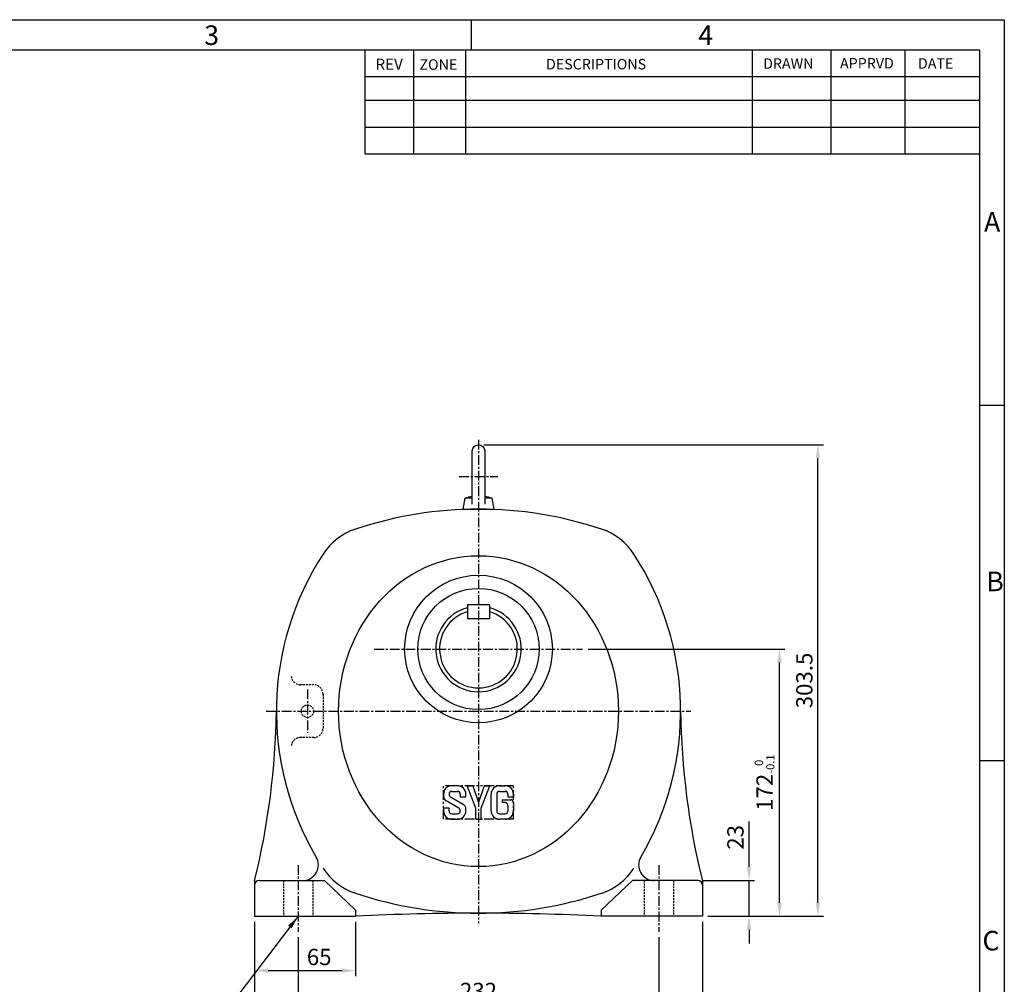
# Model space of a CAD drawing. Extents: x -387 to 12236, y -5506 to 681.
# Drawn here: x 335 to 968, y 61 to 681 of the extents above; entities that cross this region are included whole.
import ezdxf

# ---------------------------------------------------------------- set-up
doc = ezdxf.new("R2010")
doc.units = 0
doc.header["$LTSCALE"] = 5
doc.header["$MEASUREMENT"] = 0
for name, pattern in [('CENTER', [2, 1.25, -0.25, 0.25, -0.25]), ('HIDDEN', [0.375, 0.25, -0.125]), ('PHANTOM', [2.5, 1.25, -0.25, 0.25, -0.25, 0.25, -0.25])]:
    doc.linetypes.add(name, pattern=pattern)
doc.layers.get('0').update_dxf_attribs({"color": 3, "linetype": 'CONTINUOUS'})
doc.layers.get('Defpoints').update_dxf_attribs({"linetype": 'CONTINUOUS'})
for name, color, linetype in [('CENTER', 1, 'CENTER'), ('DIM', 2, 'CONTINUOUS'), ('hidden', 4, 'HIDDEN'), ('LOGO', 5, 'CONTINUOUS'), ('NEEDLE', 2, 'CONTINUOUS'), ('PHANTOM', 6, 'PHANTOM'), ('THIN', 3, 'CONTINUOUS')]:
    doc.layers.add(name, color=color, linetype=linetype)
doc.styles.add('DIM', font='romans.shx', dxfattribs={"width": 0.8})
doc.styles.get("Standard").update_dxf_attribs({"font": 'romans.shx'})
doc.dimstyles.get("Standard").update_dxf_attribs({"dimscale": 3.5, "dimtxt": 3, "dimasz": 2.5, "dimexe": 1, "dimexo": 1, "dimgap": 1, "dimtad": 1, "dimdec": 4, "dimdsep": 46, "dimtxsty": 'DIM', "dimcen": 0, "dimclrd": 256, "dimclre": 256, "dimclrt": 256, "dimadec": 4, "dimazin": 2, "dimtfac": 1, "dimtdec": 4, "dimtmove": 0, "dimatfit": 0, "dimfxl": 0, "dimtolj": 1, "dimtzin": 0, "dimlwd": -1, "dimlwe": -1, "dimarcsym": 0})

# ---------------------------------------------------------------- blocks, each defined once
blk = doc.blocks.new('*D26')
at = {"layer": 'Defpoints', "color": 0}
for p in [(513.71, 94.36), (745.71, 94.36), (745.71, 47.56)]:
    blk.add_point(p, dxfattribs=at)
at = {"layer": 'DIM'}
for p, q in [((513.71, 90.86), (513.71, 44.06)), ((745.71, 90.86), (745.71, 44.06)), ((522.46, 47.56), (736.96, 47.56))]:
    blk.add_line(p, q, dxfattribs=at)
for points in [[(522.46, 49.02), (522.46, 46.1), (513.71, 47.56)], [(736.96, 49.02), (736.96, 46.1), (745.71, 47.56)]]:
    blk.add_solid(points, dxfattribs=at)
at = {"layer": 'DIM', "insert": (629.71, 56.31), "char_height": 10.5, "attachment_point": 5, "style": 'DIM'}
blk.add_mtext('\\A1;232', dxfattribs=at)
blk = doc.blocks.new('*D27')
at = {"layer": 'Defpoints', "color": 0}
for p in [(485.71, 104.36), (773.71, 104.36), (773.71, 25.69)]:
    blk.add_point(p, dxfattribs=at)
at = {"layer": 'DIM'}
for p, q in [((485.71, 100.86), (485.71, 22.19)), ((773.71, 100.86), (773.71, 22.19)), ((494.46, 25.69), (764.96, 25.69))]:
    blk.add_line(p, q, dxfattribs=at)
for points in [[(494.46, 27.15), (494.46, 24.23), (485.71, 25.69)], [(764.96, 27.15), (764.96, 24.23), (773.71, 25.69)]]:
    blk.add_solid(points, dxfattribs=at)
at = {"layer": 'DIM', "insert": (629.71, 34.44), "char_height": 10.5, "attachment_point": 5, "style": 'DIM'}
blk.add_mtext('\\A1;288', dxfattribs=at)
blk = doc.blocks.new('*D28')
at = {"layer": 'Defpoints', "color": 0}
for p in [(550.71, 104.36), (485.71, 101.16), (550.71, 69.43)]:
    blk.add_point(p, dxfattribs=at)
at = {"layer": 'DIM'}
for p, q in [((485.71, 97.66), (485.71, 65.93)), ((550.71, 100.86), (550.71, 65.93)), ((494.46, 69.43), (541.96, 69.43))]:
    blk.add_line(p, q, dxfattribs=at)
for points in [[(494.46, 70.89), (494.46, 67.97), (485.71, 69.43)], [(541.96, 70.89), (541.96, 67.97), (550.71, 69.43)]]:
    blk.add_solid(points, dxfattribs=at)
at = {"layer": 'DIM', "insert": (527.25, 78.18), "char_height": 10.5, "attachment_point": 5, "style": 'DIM'}
blk.add_mtext('\\A1;65', dxfattribs=at)
blk = doc.blocks.new('*D29')
at = {"layer": 'Defpoints', "color": 0}
for p in [(770.71, 127.36), (803.72, 127.36), (773.71, 104.36)]:
    blk.add_point(p, dxfattribs=at)
at = {"layer": 'DIM'}
for p, q in [((803.72, 136.11), (803.72, 165.46)), ((774.21, 127.36), (807.22, 127.36)), ((803.72, 104.36), (803.72, 127.36)), ((777.21, 104.36), (807.22, 104.36)), ((803.72, 95.61), (803.72, 86.86))]:
    blk.add_line(p, q, dxfattribs=at)
for points in [[(802.26, 136.11), (805.18, 136.11), (803.72, 127.36)], [(802.26, 95.61), (805.18, 95.61), (803.72, 104.36)]]:
    blk.add_solid(points, dxfattribs=at)
at = {"layer": 'DIM', "insert": (794.97, 155.16), "char_height": 10.5, "attachment_point": 5, "rotation": 90, "style": 'DIM'}
blk.add_mtext('\\A1;23', dxfattribs=at)
blk = doc.blocks.new('*D30')
at = {"layer": 'Defpoints', "color": 0}
for p in [(696.71, 276.36), (823.35, 276.36), (803.72, 104.36)]:
    blk.add_point(p, dxfattribs=at)
at = {"layer": 'DIM'}
for p, q in [((700.21, 276.36), (826.85, 276.36)), ((823.35, 113.11), (823.35, 267.61)), ((807.22, 104.36), (826.85, 104.36))]:
    blk.add_line(p, q, dxfattribs=at)
for points in [[(821.9, 267.61), (824.81, 267.61), (823.35, 276.36)], [(821.9, 113.11), (824.81, 113.11), (823.35, 104.36)]]:
    blk.add_solid(points, dxfattribs=at)
at = {"layer": 'DIM', "insert": (813.73, 190.36), "char_height": 10.5, "attachment_point": 5, "rotation": 90, "style": 'DIM'}
blk.add_mtext('\\A1;172{{\\H0.5x;\\S 0^ -0.1;}}', dxfattribs=at)
blk = doc.blocks.new('*D31')
at = {"layer": 'Defpoints', "color": 0}
for p in [(629.71, 407.86), (848.04, 407.86), (823.35, 104.36)]:
    blk.add_point(p, dxfattribs=at)
at = {"layer": 'DIM'}
for p, q in [((633.21, 407.86), (851.54, 407.86)), ((848.04, 113.11), (848.04, 399.11)), ((826.85, 104.36), (851.54, 104.36))]:
    blk.add_line(p, q, dxfattribs=at)
for points in [[(846.58, 399.11), (849.5, 399.11), (848.04, 407.86)], [(846.58, 113.11), (849.5, 113.11), (848.04, 104.36)]]:
    blk.add_solid(points, dxfattribs=at)
at = {"layer": 'DIM', "insert": (839.29, 256.11), "char_height": 10.5, "attachment_point": 5, "rotation": 90, "style": 'DIM'}
blk.add_mtext('\\A1;303.5', dxfattribs=at)

msp = doc.modelspace()

# ---------------------------------------------------------------- linework, layer by layer
for p, q in [((622.70872, 304.86228), (622.70872, 295.86228)), ((636.70872, 304.86228), (622.70872, 304.86228)), ((636.70872, 304.86228), (636.70872, 295.86228)), ((636.70872, 295.86228), (622.70872, 295.86228)), ((616.20871, 188.36228), (612.6087, 188.36228)), ((612.6087, 184.76228), (616.20871, 184.76228)), ((622.50871, 188.36228), (626.10872, 188.36228)), ((627.90872, 173.96227), (622.50871, 188.36228)), ((626.10872, 188.36228), (629.70872, 177.56227)), ((633.30873, 188.36228), (629.70872, 177.56227)), ((631.50872, 173.96227), (636.90873, 188.36228)), ((633.30873, 188.36228), (636.90873, 188.36228)), ((643.20874, 188.36228), (646.80874, 188.36228)), ((643.20874, 184.76228), (646.80874, 184.76228)), ((607.2087, 182.96228), (607.2087, 181.7192)), ((617.10871, 173.92496), (609.0087, 178.6015)), ((610.8087, 182.96228), (610.8087, 182.75843)), ((611.7087, 181.19958), (619.80871, 176.52304)), ((618.00871, 182.96228), (618.00871, 181.16228)), ((618.00871, 181.16228), (621.60871, 181.16228)), ((621.60871, 181.16228), (621.60871, 182.96228)), ((637.80873, 172.16227), (637.80873, 182.96228)), ((641.40873, 182.96228), (641.40873, 172.16227)), ((645.00874, 179.36227), (645.00874, 177.56227)), ((645.00874, 179.36227), (650.40874, 179.36227)), ((646.80874, 177.56227), (645.00874, 177.56227)), ((648.60874, 182.96228), (648.60874, 181.16228)), ((648.60874, 181.16228), (652.20874, 181.16228)), ((652.20874, 182.96228), (652.20874, 181.16228)), ((652.20874, 177.56227), (652.20874, 172.16227)), ((610.8087, 173.96227), (607.2087, 173.96227)), ((607.2087, 173.96227), (607.2087, 172.16227)), ((610.8087, 172.16227), (610.8087, 173.96227)), ((618.00871, 172.36611), (618.00871, 172.16227)), ((621.60871, 172.16227), (621.60871, 173.40535)), ((627.90872, 166.76226), (627.90872, 173.96227)), ((631.50872, 166.76226), (631.50872, 173.96227)), ((648.60874, 175.76227), (648.60874, 172.16227)), ((612.6087, 170.36227), (616.20871, 170.36227)), ((612.6087, 166.76226), (616.20871, 166.76226)), ((627.90872, 166.76226), (631.50872, 166.76226)), ((643.20874, 170.36227), (646.80874, 170.36227)), ((646.80874, 166.76226), (643.20874, 166.76226)), ((485.70872, 127.36228), (485.70872, 104.36228)), ((488.70872, 127.36228), (530.70872, 127.36228)), ((530.70872, 127.36228), (550.70872, 108.36228)), ((728.70872, 127.36228), (708.70872, 108.36228)), ((770.70872, 127.36228), (728.70872, 127.36228)), ((773.70872, 127.36228), (773.70872, 104.36228)), ((550.70872, 108.36228), (550.70872, 104.36228)), ((708.70872, 108.36228), (708.70872, 104.36228)), ((485.70872, 104.36228), (550.70872, 104.36228)), ((773.70872, 104.36228), (708.70872, 104.36228))]:
    msp.add_line(p, q)
msp.add_lwpolyline([(625.70872, 369.46675), (625.70872, 403.86228, -1), (633.70872, 403.86228), (633.70872, 369.46675)], format="xyb")
msp.add_lwpolyline([(625.70872, 373.36228), (620.94301, 373.36228), (619.70872, 366.36228), (639.70872, 366.36228), (638.47443, 373.36228), (633.70872, 373.36228)])
for radius in [47.5, 39]:
    msp.add_circle((629.70872, 276.36228), radius)
for centre, radius, start, end in [((629.70872, 348.49972), 26.36256, 98.7272139, 109.42095133), ((629.70872, 348.49972), 26.36256, 70.57904867, 81.2727861), ((629.70872, 116.36228), 250, 71.55176769, 108.44823231), ((563.2547, 315.57037), 40, 108.44823231, 146.88900571), ((696.16274, 315.57037), 40, 33.11099429, 71.55176769), ((684.70872, 236.36228), 185, 146.88900571, 210.51023741), ((574.70872, 236.36228), 185, 329.48976259, 33.11099429), ((629.70872, 276.36228), 27.5, 104.74665288, 75.25334712), ((629.70872, 276.36228), 25, 106.26020471, 73.73979529), ((19.74938, 242.60936), 480, 346.10767159, 359.25428966), ((1239.66807, 242.60936), 480, 180.74571034, 193.89232841), ((612.6087, 182.96228), 5.40001, 90, 180), ((612.6087, 182.96228), 1.8, 90, 180), ((616.20871, 182.96228), 5.40001, 0, 90), ((616.20871, 182.96228), 1.8, 0, 90), ((643.20874, 182.96228), 5.40001, 90, 180), ((643.20874, 182.96228), 1.8, 90, 180), ((646.80874, 182.96228), 5.40001, 0, 90), ((646.80874, 182.96228), 1.8, 0, 90), ((610.8087, 181.7192), 3.6, 180, 240), ((612.6087, 182.75843), 1.8, 180, 240), ((646.80874, 175.76227), 1.8, 0, 90), ((650.40874, 177.56227), 1.8, 0, 90), ((612.6087, 172.16227), 5.40001, 180, 270), ((612.6087, 172.16227), 1.8, 180, 270), ((616.20871, 172.16227), 5.40001, 270, 0), ((616.20871, 172.16227), 1.8, 270, 0), ((616.20871, 172.36611), 1.8, 0, 60), ((618.00871, 173.40535), 3.6, 0, 60), ((643.20874, 172.16227), 5.40001, 180, 270), ((643.20874, 172.16227), 1.8, 180, 270), ((646.80874, 172.16227), 5.40001, 270, 0), ((646.80874, 172.16227), 1.8, 270, 0), ((516.70872, 137.36228), 10, 270, 30.51023741), ((742.70872, 137.36228), 10, 149.48976259, 270), ((488.70872, 124.36228), 3, 90, 180), ((770.70872, 124.36228), 3, 0, 90), ((629.70872, -1454.88772), 1561.25, 87.09956742, 92.90043258)]:
    msp.add_arc(centre, radius, start, end)
at = {"color": 1}
for centre, radius, start, end in [((563.2547, 157.15419), 40, 213.11099429, 251.55176769), ((696.16274, 157.15419), 40, 288.44823231, 326.88900571), ((629.70872, 356.36228), 250, 251.55176769, 288.44823231)]:
    msp.add_arc(centre, radius, start, end, dxfattribs=at)
msp.add_ellipse((629.70872, 236.36228), major_axis=(0, -100), ratio=0.9)
at = {"layer": 'CENTER'}
for p, q in [((629.70872, 411.07337), (629.70872, 99.85413)), ((617.30872, 387.36228), (642.10872, 387.36228)), ((562.70872, 276.36228), (696.70872, 276.36228)), ((519.70872, 250.36228), (519.70872, 222.36228)), ((493.20057, 236.36228), (766.21687, 236.36228)), ((513.70872, 137.36228), (513.70872, 94.36228)), ((745.70872, 137.36228), (745.70872, 94.36228))]:
    msp.add_line(p, q, dxfattribs=at)
at = {"layer": 'DIM'}
for p, q in [((625.21815, 661.82818), (625.21815, 681.35117)), ((952.2665, 433.21354), (967.91088, 433.21354)), ((952.2665, 204.5989), (967.91088, 204.5989))]:
    msp.add_line(p, q, dxfattribs=at)
at = {"layer": 'hidden'}
for p, q in [((523.70872, 253.36228), (515.26256, 253.36228)), ((529.70872, 247.36228), (529.70872, 225.36228)), ((523.70872, 219.36228), (515.26256, 219.36228)), ((504.20872, 127.36228), (504.20872, 104.36228)), ((523.20872, 127.36228), (523.20872, 104.36228)), ((736.20872, 127.36228), (736.20872, 104.36228)), ((755.20872, 127.36228), (755.20872, 104.36228))]:
    msp.add_line(p, q, dxfattribs=at)
msp.add_circle((519.70872, 236.36228), 4, dxfattribs=at)
for centre, start, end in [((515.26256, 259.36228), 185.10790793, 270), ((523.70872, 247.36228), 0, 90), ((523.70872, 225.36228), 270, 0), ((515.26256, 213.36228), 90, 174.89209207)]:
    msp.add_arc(centre, 6, start, end, dxfattribs=at)
at = {"layer": 'LOGO'}
for p, q in [((952.2665, 661.82818), (-348.92692, 661.82818)), ((952.2665, -252.63038), (952.2665, 661.82818))]:
    msp.add_line(p, q, dxfattribs=at)
at = {"layer": 'NEEDLE'}
for p, q in [((-364.38971, 681.35117), (967.91088, 681.35117)), ((967.91088, 681.35117), (967.91088, -272.54047)), ((556.71239, 661.82818), (556.71239, 595.03939)), ((587.89804, 661.82818), (587.89804, 595.03939)), ((621.31015, 661.82818), (621.31015, 595.03939)), ((805.7193, 661.82818), (805.7193, 595.03939)), ((856.42036, 661.82818), (856.42036, 595.03939)), ((904.02802, 661.82818), (904.02802, 595.03939)), ((556.71239, 644.73068), (952.2665, 644.73068)), ((556.71239, 629.49202), (952.2665, 629.49202)), ((556.71239, 612.26571), (952.2665, 612.26571)), ((556.71239, 595.03939), (952.2665, 595.03939))]:
    msp.add_line(p, q, dxfattribs=at)
at = {"layer": 'PHANTOM'}
for p, q in [((652.20874, 188.36228), (607.2087, 188.36228)), ((607.2087, 166.76226), (607.2087, 188.36228)), ((652.20874, 166.76226), (652.20874, 188.36228)), ((652.20874, 166.76226), (607.2087, 166.76226))]:
    msp.add_line(p, q, dxfattribs=at)

# ---------------------------------------------------------------- texts
at = {"layer": 'NEEDLE'}
for s, height, p in [('REV', 7.168, (563.44278, 649.12191)), ('ZONE', 6.72, (591.75328, 649.12191)), ('DESCRIPTIONS', 6.72, (673.15525, 649.35615)), ('DRAWN', 6.72, (812.78725, 649.74763)), ('APPRVD', 6.72, (862.26288, 649.95309)), ('DATE', 6.72, (912.38105, 649.85036))]:
    msp.add_text(s, height=height, dxfattribs=at).set_placement(p)
at = {"layer": 'THIN'}
for s, p in [('3', (453.30971, 665.05793)), ('4', (771.04873, 665.05793)), ('A', (954.863, 544.93821)), ('B', (956.32471, 313.55613)), ('C', (953.85297, 82.35975))]:
    msp.add_text(s, height=12.6, dxfattribs=at).set_placement(p)

# ---------------------------------------------------------------- dimensions: what is measured, and where the dimension line sits
at = {"layer": 'DIM'}
for base, p1, p2, picture, middle in [((848.03984, 407.86228), (823.35395, 104.36228), (629.70872, 407.86228), '*D31', (839.28984, 256.11228)), ((803.71727, 127.36228), (773.70872, 104.36228), (770.70872, 127.36228), '*D29', (794.96727, 155.16228))]:
    dim = msp.add_linear_dim(base=base, p1=p1, p2=p2, angle=90, dimstyle='Standard', dxfattribs=at)
    dim.commit()
    dim.dimension.update_dxf_attribs({"geometry": picture, "text_midpoint": middle})
dim = msp.add_linear_dim(base=(823.35395, 276.36228), p1=(803.71727, 104.36228), p2=(696.70872, 276.36228), angle=90, dimstyle='Standard', override={"dimpost": '<>{{\\H0.5x;\\S 0^-0.1;}}', "dimtp": 0, "dimtm": 0.1, "dimtdec": 4, "dimtzin": 8}, dxfattribs=at)
dim.commit()
dim.dimension.update_dxf_attribs({"geometry": '*D30', "text_midpoint": (813.72895, 190.36228)})
for base, p1, p2, picture, middle in [((773.70872, 25.69266), (485.70872, 104.36228), (773.70872, 104.36228), '*D27', (629.70872, 34.44266)), ((745.70872, 47.56007), (513.70872, 94.36228), (745.70872, 94.36228), '*D26', (629.70872, 56.31007))]:
    dim = msp.add_linear_dim(base=base, p1=p1, p2=p2, dimstyle='Standard', dxfattribs=at)
    dim.commit()
    dim.dimension.update_dxf_attribs({"geometry": picture, "text_midpoint": middle})
dim = msp.add_linear_dim(base=(550.70872, 69.42748), p1=(485.70872, 101.16228), p2=(550.70872, 104.36228), dimstyle='Standard', dxfattribs=at)
dim.commit()
dim.dimension.update_dxf_attribs({"geometry": '*D28', "text_midpoint": (527.24998, 69.42748), "dimtype": 160})

# ---------------------------------------------------------------- leaders
at = {"layer": 'DIM', "annotation_type": 0, "has_hookline": 1, "hookline_direction": 1, "text_width": 80.45714}
msp.add_leader([(513.70872, 104.36228), (453.56258, 25.69266), (444.81258, 25.69266)], dimstyle='Standard', override={"dimgap": 1, "dimtad": 1}, dxfattribs=at)

doc.saveas('drawing.dxf')
